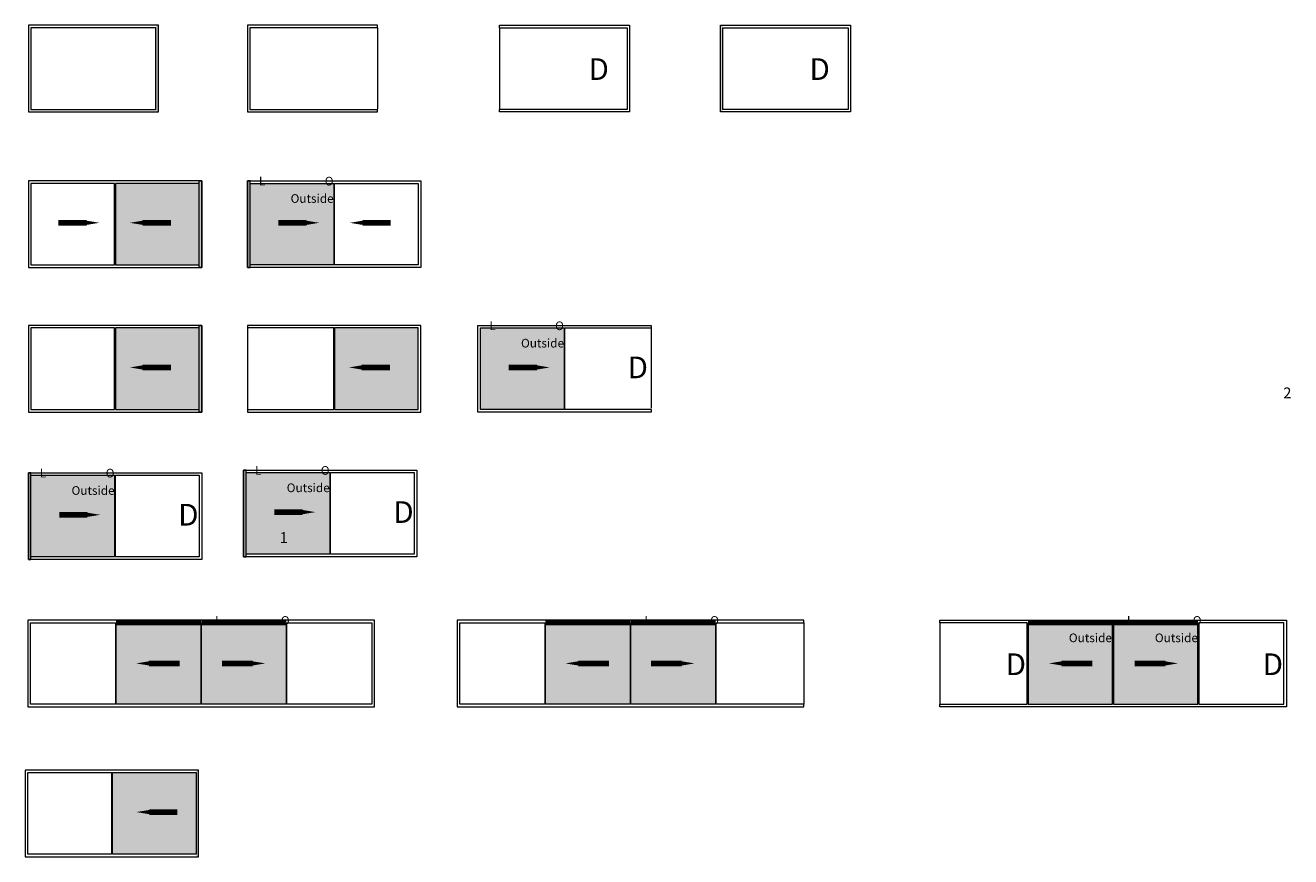
# Model space of a CAD drawing. Units: millimetres. Extents: x -233286 to 197634, y 21809 to 129060.
# Drawn here: x -206225 to -177019, y 42534 to 61718 of the extents above; entities that cross this region are included whole.
import ezdxf
from ezdxf import colors
from ezdxf.entities.mleader import LeaderData, LeaderLine
from ezdxf.math import Vec2, Vec3

# ---------------------------------------------------------------- set-up
doc = ezdxf.new("R2010")
doc.units = ezdxf.units.MM
doc.header["$LTSCALE"] = 254
for name, color, linetype, lineweight in [('profile outline', 7, 'Continuous', 5), ('Profile shading', 7, 'Continuous', 5), ('Text1', 7, 'Continuous', 9)]:
    doc.layers.add(name, color=color, linetype=linetype, lineweight=lineweight)
doc.styles.add('Arial', font='arial.ttf')

msp = doc.modelspace()

# ---------------------------------------------------------------- hatches: boundary and pattern name
at = {"layer": 'profile outline', "lineweight": 0}
h = msp.add_hatch(color=7, dxfattribs=at)
h.dxf.hatch_style = 1
h.paths.add_polyline_path([(-203209.8, 61718), (-203149.8, 61718), (-203149.8, 59718), (-203209.8, 59718)])
h = msp.add_hatch(color=7, dxfattribs=at)
h.dxf.hatch_style = 1
h.paths.add_polyline_path([(-190122.9, 61718), (-190182.9, 61718), (-190182.9, 59718), (-190122.9, 59718)])
h = msp.add_hatch(color=7, dxfattribs=at)
h.dxf.hatch_style = 1
h.paths.add_polyline_path([(-202213.8, 58131.6), (-202153.8, 58131.6), (-202153.8, 56131.6), (-202213.8, 56131.6)])
h = msp.add_hatch(color=7, dxfattribs=at)
h.dxf.hatch_style = 1
h.paths.add_polyline_path([(-201037.8, 58131.6), (-201097.8, 58131.6), (-201097.8, 56131.6), (-201037.8, 56131.6)])
h = msp.add_hatch(color=7, dxfattribs=at)
h.dxf.hatch_style = 1
h.paths.add_polyline_path([(-202213.8, 54793.7), (-202153.8, 54793.7), (-202153.8, 52793.7), (-202213.8, 52793.7)])
h = msp.add_hatch(color=7, dxfattribs=at)
h.dxf.hatch_style = 1
h.paths.add_polyline_path([(-201127.6, 51455.8), (-201187.6, 51455.8), (-201187.6, 49455.8), (-201127.6, 49455.8)])
h = msp.add_hatch(color=7, dxfattribs=at)
h.dxf.hatch_style = 1
h.paths.add_polyline_path([(-206093.8, 51393.7), (-206153.8, 51393.7), (-206153.8, 49393.7), (-206093.8, 49393.7)])
h = msp.add_hatch(color=7, dxfattribs=at)
h.dxf.hatch_style = 1
h.paths.add_polyline_path([(-202285.1, 44533.7), (-202225.1, 44533.7), (-202225.1, 42533.7), (-202285.1, 42533.7)])
at = {"layer": 'Profile shading', "lineweight": 0}
h = msp.add_hatch(color=254, dxfattribs=at)
h.dxf.hatch_style = 1
h.paths.add_polyline_path([(-204143.9, 58071.5), (-202213.9, 58071.5), (-202213.9, 56191.5), (-204143.9, 56191.5)])
h = msp.add_hatch(color=254, dxfattribs=at)
h.dxf.hatch_style = 1
h.paths.add_polyline_path([(-199107.6, 58071.5), (-201037.6, 58071.5), (-201037.6, 56191.5), (-199107.6, 56191.5)])
h = msp.add_hatch(color=254, dxfattribs=at)
h.dxf.hatch_style = 1
h.paths.add_polyline_path([(-204143.9, 54733.6), (-202213.9, 54733.6), (-202213.9, 52853.6), (-204143.9, 52853.6)])
h = msp.add_hatch(color=254, dxfattribs=at)
h.dxf.hatch_style = 1
h.paths.add_polyline_path([(-199087.9, 54733.6), (-197157.9, 54733.6), (-197157.9, 52853.6), (-199087.9, 52853.6)])
h = msp.add_hatch(color=254, dxfattribs=at)
h.dxf.hatch_style = 1
h.paths.add_polyline_path([(-193789.8, 54733.6), (-195719.8, 54733.6), (-195719.8, 52853.6), (-193789.8, 52853.6)])
h = msp.add_hatch(color=254, dxfattribs=at)
h.dxf.hatch_style = 1
h.paths.add_polyline_path([(-204163.6, 51333.6), (-206093.6, 51333.6), (-206093.6, 49453.6), (-204163.6, 49453.6)])
h = msp.add_hatch(color=254, dxfattribs=at)
h.dxf.hatch_style = 1
h.paths.add_polyline_path([(-199197.5, 51395.7), (-201127.5, 51395.7), (-201127.5, 49515.7), (-199197.5, 49515.7)])
h = msp.add_hatch(color=254, dxfattribs=at)
h.dxf.hatch_style = 1
h.paths.add_polyline_path([(-204125.1, 47933.7), (-202175.1, 47933.7), (-202175.1, 46053.7), (-204125.1, 46053.7)])
h = msp.add_hatch(color=254, dxfattribs=at)
h.dxf.hatch_style = 1
h.paths.add_polyline_path([(-202155.1, 47933.7), (-200205.1, 47933.7), (-200205.1, 46053.7), (-202155.1, 46053.7)])
h = msp.add_hatch(color=254, dxfattribs=at)
h.dxf.hatch_style = 1
h.paths.add_polyline_path([(-194217.3, 47933.7), (-192267.3, 47933.7), (-192267.3, 46053.7), (-194217.3, 46053.7)])
h = msp.add_hatch(color=254, dxfattribs=at)
h.dxf.hatch_style = 1
h.paths.add_polyline_path([(-192247.3, 47933.7), (-190297.3, 47933.7), (-190297.3, 46053.7), (-192247.3, 46053.7)])
h = msp.add_hatch(color=254, dxfattribs=at)
h.dxf.hatch_style = 1
h.paths.add_polyline_path([(-181129.1, 47933.7), (-183079.1, 47933.7), (-183079.1, 46053.7), (-181129.1, 46053.7)])
h = msp.add_hatch(color=254, dxfattribs=at)
h.dxf.hatch_style = 1
h.paths.add_polyline_path([(-179159.1, 47933.7), (-181109.1, 47933.7), (-181109.1, 46053.7), (-179159.1, 46053.7)])
h = msp.add_hatch(color=254, dxfattribs=at)
h.dxf.hatch_style = 1
h.paths.add_polyline_path([(-204215.1, 44473.7), (-202285.2, 44473.6), (-202285.2, 42593.6), (-204215.1, 42593.7)])

# ---------------------------------------------------------------- linework, layer by layer
at = {"layer": 'profile outline', "color": 251, "lineweight": 5, "true_color": 0x636466}
for p, q in [((-198097.8, 61662), (-198097.8, 59782)), ((-195278.4, 61662), (-195278.4, 59782)), ((-201097.8, 54733.7), (-201097.8, 52853.7)), ((-191780, 54763.7), (-191780, 52883.7)), ((-188257.3, 47933.7), (-188257.3, 46053.7)), ((-185119.1, 47933.7), (-185119.1, 46053.7))]:
    msp.add_line(p, q, dxfattribs=at)
at = {"layer": 'profile outline', "color": 7, "lineweight": 80}
for p, q in [((-204125.1, 47933.7), (-203165.1, 47933.7)), ((-194217.3, 47933.7), (-193257.3, 47933.7)), ((-183079.1, 47933.7), (-182119.1, 47933.7))]:
    msp.add_line(p, q, dxfattribs=at)
at = {"layer": 'profile outline', "lineweight": 0}
for points in [[(-206153.8, 59718), (-203153.8, 59718), (-203153.8, 61718), (-206153.8, 61718)], [(-206097.8, 59778), (-203209.8, 59778), (-203209.8, 61662), (-206097.8, 61662)], [(-187178.9, 59718), (-190178.9, 59718), (-190178.9, 61718), (-187178.9, 61718)], [(-187234.9, 59778), (-190122.9, 59778), (-190122.9, 61662), (-187234.9, 61662)], [(-206153.8, 56131.6), (-202153.8, 56131.6), (-202153.8, 58131.6), (-206153.8, 58131.6)], [(-202213.8, 58131.6), (-202153.8, 58131.6), (-202153.8, 56131.6), (-202213.8, 56131.6)], [(-197097.8, 56131.6), (-201097.8, 56131.6), (-201097.8, 58131.6), (-197097.8, 58131.6)], [(-201037.8, 58131.6), (-201097.8, 58131.6), (-201097.8, 56131.6), (-201037.8, 56131.6)], [(-206093.8, 56191.6), (-204163.8, 56191.6), (-204163.8, 58071.6), (-206093.8, 58071.6)], [(-204143.8, 56191.6), (-202213.8, 56191.6), (-202213.8, 58071.6), (-204143.8, 58071.6)], [(-199107.8, 56191.6), (-201037.8, 56191.6), (-201037.8, 58071.6), (-199107.8, 58071.6)], [(-197157.8, 56191.6), (-199087.8, 56191.6), (-199087.8, 58071.6), (-197157.8, 58071.6)], [(-206153.8, 52793.7), (-202153.8, 52793.7), (-202153.8, 54793.7), (-206153.8, 54793.7)], [(-206093.8, 52853.7), (-204163.8, 52853.7), (-204163.8, 54733.7), (-206093.8, 54733.7)], [(-204143.8, 52853.7), (-202213.8, 52853.7), (-202213.8, 54733.7), (-204143.8, 54733.7)], [(-202213.8, 54793.7), (-202153.8, 54793.7), (-202153.8, 52793.7), (-202213.8, 52793.7)], [(-199087.8, 52853.7), (-197157.8, 52853.7), (-197157.8, 54733.7), (-199087.8, 54733.7)], [(-193790, 52853.7), (-195720, 52853.7), (-195720, 54733.7), (-193790, 54733.7)], [(-197187.6, 49455.8), (-201187.6, 49455.8), (-201187.6, 51455.8), (-197187.6, 51455.8)], [(-201127.6, 51455.8), (-201187.6, 51455.8), (-201187.6, 49455.8), (-201127.6, 49455.8)], [(-202153.8, 49393.7), (-206153.8, 49393.7), (-206153.8, 51393.7), (-202153.8, 51393.7)], [(-206093.8, 51393.7), (-206153.8, 51393.7), (-206153.8, 49393.7), (-206093.8, 49393.7)], [(-204163.8, 49453.7), (-206093.8, 49453.7), (-206093.8, 51333.7), (-204163.8, 51333.7)], [(-202213.8, 49453.7), (-204143.8, 49453.7), (-204143.8, 51333.7), (-202213.8, 51333.7)], [(-199197.6, 49515.8), (-201127.6, 49515.8), (-201127.6, 51395.8), (-199197.6, 51395.8)], [(-197247.6, 49515.8), (-199177.6, 49515.8), (-199177.6, 51395.8), (-197247.6, 51395.8)], [(-206165.1, 45993.7), (-198165.1, 45993.7), (-198165.1, 47993.7), (-206165.1, 47993.7)], [(-206105.1, 47933.7), (-204145.1, 47933.7), (-204145.1, 46053.7), (-206105.1, 46053.7)], [(-204125.1, 47933.7), (-202175.1, 47933.7), (-202175.1, 46053.7), (-204125.1, 46053.7)], [(-202155.1, 47933.7), (-200205.1, 47933.7), (-200205.1, 46053.7), (-202155.1, 46053.7)], [(-200185.1, 47933.7), (-198225.1, 47933.7), (-198225.1, 46053.7), (-200185.1, 46053.7)], [(-196197.3, 47933.7), (-194237.3, 47933.7), (-194237.3, 46053.7), (-196197.3, 46053.7)], [(-194217.3, 47933.7), (-192267.3, 47933.7), (-192267.3, 46053.7), (-194217.3, 46053.7)], [(-192247.3, 47933.7), (-190297.3, 47933.7), (-190297.3, 46053.7), (-192247.3, 46053.7)], [(-181129.1, 47933.7), (-183079.1, 47933.7), (-183079.1, 46053.7), (-181129.1, 46053.7)], [(-179159.1, 47933.7), (-181109.1, 47933.7), (-181109.1, 46053.7), (-179159.1, 46053.7)], [(-177179.1, 47933.7), (-179139.1, 47933.7), (-179139.1, 46053.7), (-177179.1, 46053.7)], [(-206225.1, 42533.7), (-202225.1, 42533.7), (-202225.1, 44533.7), (-206225.1, 44533.7)], [(-206165.1, 44473.7), (-204235.1, 44473.7), (-204235.1, 42593.7), (-206165.1, 42593.7)], [(-204215.1, 44473.7), (-202285.1, 44473.7), (-202285.1, 42593.7), (-204215.1, 42593.7)]]:
    msp.add_lwpolyline(points, close=True, dxfattribs=at)
for points in [[(-198097.8, 61662), (-198097.8, 61718), (-201097.8, 61718), (-201097.8, 59718), (-198097.8, 59718), (-198097.8, 59778)], [(-198097.8, 61662), (-201041.8, 61662), (-201041.8, 59778), (-198097.8, 59778)], [(-195278.4, 61662), (-195278.4, 61718), (-192278.4, 61718), (-192278.4, 59718), (-195278.4, 59718), (-195278.4, 59778)], [(-195278.4, 61662), (-192334.4, 61662), (-192334.4, 59778), (-195278.4, 59778)], [(-201097.8, 52853.7), (-201097.8, 52793.7), (-197097.8, 52793.7), (-197097.8, 54793.7), (-201097.8, 54793.7), (-201097.8, 54733.7)], [(-201097.8, 52853.7), (-199107.8, 52853.7), (-199107.8, 54733.7), (-201097.8, 54733.7)], [(-191780, 52853.7), (-191780, 52793.7), (-195780, 52793.7), (-195780, 54793.7), (-191780, 54793.7), (-191780, 54733.7)], [(-191780, 52853.7), (-193770, 52853.7), (-193770, 54733.7), (-191780, 54733.7)], [(-188257.3, 47933.7), (-188257.3, 47993.7), (-196257.3, 47993.7), (-196257.3, 45993.7), (-188257.3, 45993.7), (-188257.3, 46053.7)], [(-188257.3, 46053.7), (-190277.3, 46053.7), (-190277.3, 47933.7), (-188257.3, 47933.7)], [(-185119.1, 47933.7), (-185119.1, 47993.7), (-177119.1, 47993.7), (-177119.1, 45993.7), (-185119.1, 45993.7), (-185119.1, 46053.7)], [(-185119.1, 46053.7), (-183099.1, 46053.7), (-183099.1, 47933.7), (-185119.1, 47933.7)]]:
    msp.add_lwpolyline(points, dxfattribs=at)
at = {"layer": 'profile outline', "color": 7, "lineweight": 80}
for points in [[(-202170.1, 47933.7), (-204125.1, 47933.7)], [(-200205.1, 47933.7), (-202160.1, 47933.7)], [(-192262.3, 47933.7), (-194217.3, 47933.7)], [(-190297.3, 47933.7), (-192252.3, 47933.7)], [(-181124.1, 47933.7), (-183079.1, 47933.7)], [(-179159.1, 47933.7), (-181114.1, 47933.7)]]:
    msp.add_lwpolyline(points, dxfattribs=at)

# ---------------------------------------------------------------- texts
at = {"layer": 'Text1', "color": 7, "lineweight": 0, "attachment_point": 3, "style": 'Arial'}
for s, insert, char_height in [('D', (-192755.5, 60957.3), 500), ('D', (-187656, 60957.3), 500), ('Outside', (-199107.6, 57821.5), 200), ('Outside', (-193789.8, 54483.6), 200), ('D', (-191853.6, 54073.9), 500), ('Outside', (-199197.5, 51145.7), 200), ('Outside', (-204163.6, 51083.6), 200), ('D', (-202227.4, 50673.9), 500), ('D', (-197261.3, 50736), 500), ('Outside', (-181144.1, 47683.7), 200), ('Outside', (-179159.1, 47683.7), 200), ('D', (-183127.7, 47224.3), 500), ('D', (-177195.8, 47224.3), 500)]:
    msp.add_mtext_dynamic_manual_height_columns(s, width=1930, gutter_width=12.5, heights=[203.9], dxfattribs=dict(at, insert=insert, char_height=char_height))
at = {"layer": 'Text1', "color": 7, "char_height": 200, "attachment_point": 3, "style": 'Arial'}
for s, insert in [('L', (-200685, 58222.2)), ('O', (-199111.8, 58222.2)), ('L', (-195367.2, 54884.3)), ('O', (-193794, 54884.3)), ('L', (-205741, 51484.3)), ('O', (-204167.8, 51484.3)), ('L', (-200774.9, 51546.3)), ('O', (-199201.7, 51546.3)), ('L', (-201696.3, 48084.3)), ('O', (-200123.1, 48084.3)), ('L', (-191788.5, 48084.3)), ('O', (-190215.3, 48084.3)), ('L', (-180650.3, 48084.3)), ('O', (-179077.1, 48084.3))]:
    msp.add_mtext_dynamic_manual_height_columns(s, width=500, gutter_width=12.5, heights=[400.1], dxfattribs=dict(at, insert=insert))
at = {"layer": 'Text1', "color": 1, "char_height": 250, "attachment_point": 1, "style": 'Arial'}
for s, insert in [('\\pi112.61896;2', (-205345.7, 53360.8)), ('1', (-200354.6, 50022.9))]:
    msp.add_mtext_dynamic_manual_height_columns(s, width=390.825, gutter_width=12.5, heights=[203.9], dxfattribs=dict(at, insert=insert))

# ---------------------------------------------------------------- leaders
at = {"layer": 'Text1', "lineweight": 0}
ml = msp.add_multileader_mtext('Standard', dxfattribs=at)
ml.set_content('', color=256)
ml.set_leader_properties(lineweight=120)
ml.build(insert=Vec2(0, 0))
ml.multileader.update_dxf_attribs({"has_dogleg": 0, "arrow_head_size": 300})
ctx = ml.context
ctx.base_point, ctx.arrow_head_size, ctx.plane_origin = Vec3(-205461.8, 57161.1), 300, Vec3(-204515.4, 57161.1)
ctx.text_align_type = 2
notes = []
notes.append((ctx, [(0, (1, 1, 0), (-205449.8, 57161.1), (-1, 0), 8, [(0, [(-204515.4, 57161.1)], 0, [])])]))
ctx.mtext.insert, ctx.mtext.alignment, ctx.mtext.flow_direction = Vec3(-205459.8, 57163.1), 3, 5
ml = msp.add_multileader_mtext('Standard', dxfattribs=at)
ml.set_content('', color=256)
ml.set_leader_properties(lineweight=120)
ml.build(insert=Vec2(0, 0))
ml.multileader.update_dxf_attribs({"has_dogleg": 0, "arrow_head_size": 300})
ctx = ml.context
ctx.base_point, ctx.arrow_head_size, ctx.plane_origin = Vec3(-202869.7, 57161.1), 300, Vec3(-203812.1, 57161.1)
notes.append((ctx, [(0, (1, 1, 0), (-202877.7, 57161.1), (1, 0), 8, [(0, [(-203812.1, 57161.1)], 0, [])])]))
ctx.mtext.insert, ctx.mtext.flow_direction = Vec3(-202867.7, 57163.1), 5
ml = msp.add_multileader_mtext('Standard', dxfattribs=at)
ml.set_content('', color=256)
ml.set_leader_properties(lineweight=120)
ml.build(insert=Vec2(0, 0))
ml.multileader.update_dxf_attribs({"has_dogleg": 0, "arrow_head_size": 300})
ctx = ml.context
ctx.base_point, ctx.arrow_head_size, ctx.plane_origin = Vec3(-200385.8, 57161.1), 300, Vec3(-199439.4, 57161.1)
ctx.text_align_type = 2
notes.append((ctx, [(0, (1, 1, 0), (-200373.8, 57161.1), (-1, 0), 8, [(0, [(-199439.4, 57161.1)], 0, [])])]))
ctx.mtext.insert, ctx.mtext.alignment, ctx.mtext.flow_direction = Vec3(-200383.8, 57163.1), 3, 5
ml = msp.add_multileader_mtext('Standard', dxfattribs=at)
ml.set_content('', color=256)
ml.set_leader_properties(lineweight=120)
ml.build(insert=Vec2(0, 0))
ml.multileader.update_dxf_attribs({"has_dogleg": 0, "arrow_head_size": 300})
ctx = ml.context
ctx.base_point, ctx.arrow_head_size, ctx.plane_origin = Vec3(-197793.7, 57161.1), 300, Vec3(-198736.1, 57161.1)
notes.append((ctx, [(0, (1, 1, 0), (-197801.7, 57161.1), (1, 0), 8, [(0, [(-198736.1, 57161.1)], 0, [])])]))
ctx.mtext.insert, ctx.mtext.flow_direction = Vec3(-197791.7, 57163.1), 5
ml = msp.add_multileader_mtext('Standard', dxfattribs=at)
ml.set_content('', color=256)
ml.set_leader_properties(lineweight=120)
ml.build(insert=Vec2(0, 0))
ml.multileader.update_dxf_attribs({"has_dogleg": 0, "arrow_head_size": 300})
ctx = ml.context
ctx.base_point, ctx.arrow_head_size, ctx.plane_origin = Vec3(-202869.7, 53823.2), 300, Vec3(-203812.1, 53823.2)
notes.append((ctx, [(0, (1, 1, 0), (-202877.7, 53823.2), (1, 0), 8, [(0, [(-203812.1, 53823.2)], 0, [])])]))
ctx.mtext.insert, ctx.mtext.flow_direction = Vec3(-202867.7, 53825.2), 5
ml = msp.add_multileader_mtext('Standard', dxfattribs=at)
ml.set_content('', color=256)
ml.set_leader_properties(lineweight=120)
ml.build(insert=Vec2(0, 0))
ml.multileader.update_dxf_attribs({"has_dogleg": 0, "arrow_head_size": 300})
ctx = ml.context
ctx.base_point, ctx.arrow_head_size, ctx.plane_origin = Vec3(-197813.7, 53823.2), 300, Vec3(-198756.1, 53823.2)
notes.append((ctx, [(0, (1, 1, 0), (-197821.7, 53823.2), (1, 0), 8, [(0, [(-198756.1, 53823.2)], 0, [])])]))
ctx.mtext.insert, ctx.mtext.flow_direction = Vec3(-197811.7, 53825.2), 5
ml = msp.add_multileader_mtext('Standard', dxfattribs=at)
ml.set_content('', color=256)
ml.set_leader_properties(lineweight=120)
ml.build(insert=Vec2(0, 0))
ml.multileader.update_dxf_attribs({"has_dogleg": 0, "arrow_head_size": 300})
ctx = ml.context
ctx.base_point, ctx.arrow_head_size, ctx.plane_origin = Vec3(-195068, 53823.2), 300, Vec3(-194121.6, 53823.2)
ctx.text_align_type = 2
notes.append((ctx, [(0, (1, 1, 0), (-195056, 53823.2), (-1, 0), 8, [(0, [(-194121.6, 53823.2)], 0, [])])]))
ctx.mtext.insert, ctx.mtext.alignment, ctx.mtext.flow_direction = Vec3(-195066, 53825.2), 3, 5
ml = msp.add_multileader_mtext('Standard', dxfattribs=at)
ml.set_content('', color=256)
ml.set_leader_properties(lineweight=120)
ml.build(insert=Vec2(0, 0))
ml.multileader.update_dxf_attribs({"has_dogleg": 0, "arrow_head_size": 300})
ctx = ml.context
ctx.base_point, ctx.arrow_head_size, ctx.plane_origin = Vec3(-200475.7, 50485.3), 300, Vec3(-199529.3, 50485.3)
ctx.text_align_type = 2
notes.append((ctx, [(0, (1, 1, 0), (-200463.7, 50485.3), (-1, 0), 8, [(0, [(-199529.3, 50485.3)], 0, [])])]))
ctx.mtext.insert, ctx.mtext.alignment, ctx.mtext.flow_direction = Vec3(-200473.7, 50487.3), 3, 5
ml = msp.add_multileader_mtext('Standard', dxfattribs=at)
ml.set_content('', color=256)
ml.set_leader_properties(lineweight=120)
ml.build(insert=Vec2(0, 0))
ml.multileader.update_dxf_attribs({"has_dogleg": 0, "arrow_head_size": 300})
ctx = ml.context
ctx.base_point, ctx.arrow_head_size, ctx.plane_origin = Vec3(-205441.8, 50423.2), 300, Vec3(-204495.4, 50423.2)
ctx.text_align_type = 2
notes.append((ctx, [(0, (1, 1, 0), (-205429.8, 50423.2), (-1, 0), 8, [(0, [(-204495.4, 50423.2)], 0, [])])]))
ctx.mtext.insert, ctx.mtext.alignment, ctx.mtext.flow_direction = Vec3(-205439.8, 50425.2), 3, 5
ml = msp.add_multileader_mtext('Standard', dxfattribs=at)
ml.set_content('', color=256)
ml.set_leader_properties(lineweight=120)
ml.build(insert=Vec2(0, 0))
ml.multileader.update_dxf_attribs({"has_dogleg": 0, "arrow_head_size": 300})
ctx = ml.context
ctx.base_point, ctx.arrow_head_size, ctx.plane_origin = Vec3(-202665.1, 46993.7), 300, Vec3(-203607.5, 46993.7)
notes.append((ctx, [(0, (1, 1, 0), (-202673.1, 46993.7), (1, 0), 8, [(0, [(-203665.1, 46993.7)], 0, [])])]))
ctx.mtext.insert, ctx.mtext.flow_direction = Vec3(-202663.1, 46995.7), 5
ml = msp.add_multileader_mtext('Standard', dxfattribs=at)
ml.set_content('', color=256)
ml.set_leader_properties(lineweight=120)
ml.build(insert=Vec2(0, 0))
ml.multileader.update_dxf_attribs({"has_dogleg": 0, "arrow_head_size": 300})
ctx = ml.context
ctx.base_point, ctx.arrow_head_size, ctx.plane_origin = Vec3(-201689.1, 46993.7), 300, Vec3(-200742.7, 46993.7)
ctx.text_align_type = 2
notes.append((ctx, [(0, (1, 1, 0), (-201677.1, 46993.7), (-1, 0), 8, [(0, [(-200685.1, 46993.7)], 0, [])])]))
ctx.mtext.insert, ctx.mtext.alignment, ctx.mtext.flow_direction = Vec3(-201687.1, 46995.7), 3, 5
ml = msp.add_multileader_mtext('Standard', dxfattribs=at)
ml.set_content('', color=256)
ml.set_leader_properties(lineweight=120)
ml.build(insert=Vec2(0, 0))
ml.multileader.update_dxf_attribs({"has_dogleg": 0, "arrow_head_size": 300})
ctx = ml.context
ctx.base_point, ctx.arrow_head_size, ctx.plane_origin = Vec3(-192757.3, 46993.7), 300, Vec3(-193699.6, 46993.7)
notes.append((ctx, [(0, (1, 1, 0), (-192765.3, 46993.7), (1, 0), 8, [(0, [(-193757.3, 46993.7)], 0, [])])]))
ctx.mtext.insert, ctx.mtext.flow_direction = Vec3(-192755.3, 46995.7), 5
ml = msp.add_multileader_mtext('Standard', dxfattribs=at)
ml.set_content('', color=256)
ml.set_leader_properties(lineweight=120)
ml.build(insert=Vec2(0, 0))
ml.multileader.update_dxf_attribs({"has_dogleg": 0, "arrow_head_size": 300})
ctx = ml.context
ctx.base_point, ctx.arrow_head_size, ctx.plane_origin = Vec3(-191781.3, 46993.7), 300, Vec3(-190834.9, 46993.7)
ctx.text_align_type = 2
notes.append((ctx, [(0, (1, 1, 0), (-191769.3, 46993.7), (-1, 0), 8, [(0, [(-190777.3, 46993.7)], 0, [])])]))
ctx.mtext.insert, ctx.mtext.alignment, ctx.mtext.flow_direction = Vec3(-191779.3, 46995.7), 3, 5
ml = msp.add_multileader_mtext('Standard', dxfattribs=at)
ml.set_content('', color=256)
ml.set_leader_properties(lineweight=120)
ml.build(insert=Vec2(0, 0))
ml.multileader.update_dxf_attribs({"has_dogleg": 0, "arrow_head_size": 300})
ctx = ml.context
ctx.base_point, ctx.arrow_head_size, ctx.plane_origin = Vec3(-181599.1, 46993.7), 300, Vec3(-182541.5, 46993.7)
notes.append((ctx, [(0, (1, 1, 0), (-181607.1, 46993.7), (1, 0), 8, [(0, [(-182599.1, 46993.7)], 0, [])])]))
ctx.mtext.insert, ctx.mtext.flow_direction = Vec3(-181597.1, 46995.7), 5
ml = msp.add_multileader_mtext('Standard', dxfattribs=at)
ml.set_content('', color=256)
ml.set_leader_properties(lineweight=120)
ml.build(insert=Vec2(0, 0))
ml.multileader.update_dxf_attribs({"has_dogleg": 0, "arrow_head_size": 300})
ctx = ml.context
ctx.base_point, ctx.arrow_head_size, ctx.plane_origin = Vec3(-180623.1, 46993.7), 300, Vec3(-179676.7, 46993.7)
ctx.text_align_type = 2
notes.append((ctx, [(0, (1, 1, 0), (-180611.1, 46993.7), (-1, 0), 8, [(0, [(-179619.1, 46993.7)], 0, [])])]))
ctx.mtext.insert, ctx.mtext.alignment, ctx.mtext.flow_direction = Vec3(-180621.1, 46995.7), 3, 5
ml = msp.add_multileader_mtext('Standard', dxfattribs=at)
ml.set_content('', color=256)
ml.set_leader_properties(lineweight=120)
ml.build(insert=Vec2(0, 0))
ml.multileader.update_dxf_attribs({"has_dogleg": 0, "arrow_head_size": 300})
ctx = ml.context
ctx.base_point, ctx.arrow_head_size, ctx.plane_origin = Vec3(-202719.8, 43563.2), 300, Vec3(-203662.2, 43563.2)
notes.append((ctx, [(0, (1, 1, 0), (-202727.8, 43563.2), (1, 0), 8, [(0, [(-203662.2, 43563.2)], 0, [])])]))
ctx.mtext.insert, ctx.mtext.flow_direction = Vec3(-202717.8, 43565.2), 5
for ctx, leaders in notes:
    for number, flags, end, landing, length, lines in leaders:
        leader = LeaderData()
        leader.index, (leader.has_last_leader_line, leader.has_dogleg_vector, leader.attachment_direction) = number, flags
        leader.last_leader_point, leader.dogleg_vector, leader.dogleg_length = Vec3(end), Vec3(landing), length
        for number, points, colour, breaks in lines:
            line = LeaderLine()
            line.index, line.vertices, line.color, line.breaks = number, Vec3.list(points), colors.encode_raw_color(colour), breaks
            leader.lines.append(line)
        ctx.leaders.append(leader)

doc.saveas('drawing.dxf')
